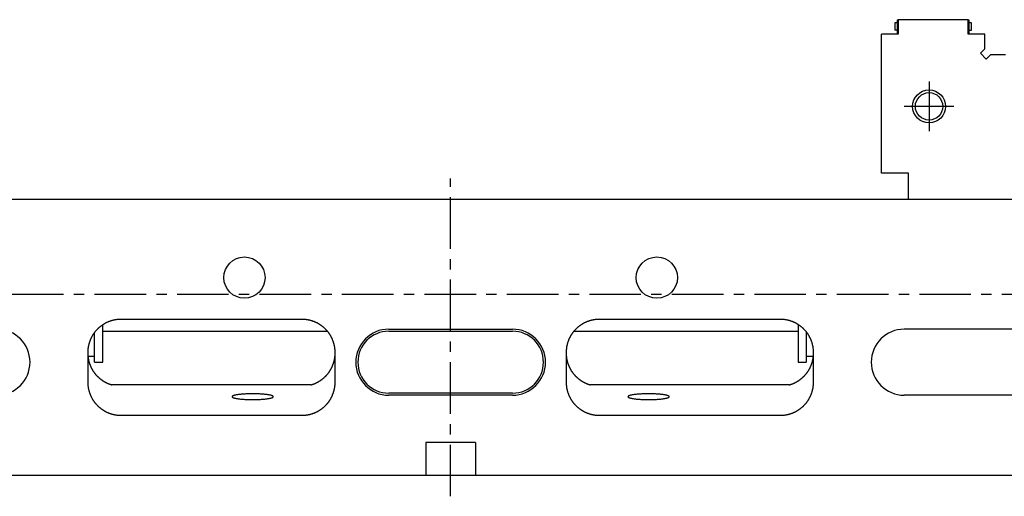
# Model space of a CAD drawing. Extents: x 1 to 949, y 0 to 636.
# Drawn here: x 370 to 609, y 280 to 396 of the extents above; entities that cross this region are included whole.
import ezdxf

# ---------------------------------------------------------------- set-up
doc = ezdxf.new("R2010")
doc.units = 0
doc.header["$LTSCALE"] = 10
doc.linetypes.add('CENTER', pattern=[2, 1.25, -0.25, 0.25, -0.25])
doc.layers.get('0').update_dxf_attribs({"linetype": 'CONTINUOUS'})
doc.layers.add('1', color=1, linetype='CENTER')
doc.layers.add('3', color=3, linetype='CONTINUOUS')

msp = doc.modelspace()

# ---------------------------------------------------------------- linework, layer by layer
for p, q in [((583.34, 394.73), (582.74, 394.73)), ((582.74, 394.73), (582.74, 392.95)), ((583.34, 392.25), (583.34, 395.43)), ((583.34, 395.43), (583.5, 395.43)), ((583.5, 395.5), (583.5, 392)), ((600.5, 395.5), (583.5, 395.5)), ((600.5, 392), (600.5, 395.5)), ((600.5, 395.43), (600.66, 395.43)), ((600.66, 395.43), (600.66, 392.25)), ((601.26, 394.73), (600.66, 394.73)), ((601.26, 392.95), (601.26, 394.73)), ((579.5, 358.3), (579.5, 392)), ((583.5, 392), (579.5, 392)), ((583.34, 392.95), (582.74, 392.95)), ((583.34, 393.25), (583.5, 393.25)), ((583.34, 392.25), (583.5, 392.25)), ((600.5, 393.25), (600.66, 393.25)), ((600.5, 392.25), (600.66, 392.25)), ((604.5, 392), (600.5, 392)), ((600.66, 392.95), (601.26, 392.95)), ((604.5, 388.41), (604.5, 392)), ((603.44, 387.35), (604.5, 388.41)), ((604.85, 385.94), (603.44, 387.35)), ((605.91, 387), (604.85, 385.94)), ((609.5, 387), (605.91, 387)), ((604.91, 386), (604.79, 386)), ((586, 358.3), (579.5, 358.3)), ((586, 352), (586, 358.3)), ((255.5, 352), (694.5, 352)), ((439, 322.87), (395, 322.87)), ((555, 322.87), (511, 322.87)), ((390.65, 312.5), (390.65, 321.57)), ((390.65, 320), (445.11, 320)), ((460, 320.5), (490, 320.5)), ((460, 320), (490, 320)), ((504.89, 320), (559.24, 320)), ((559.24, 321.64), (559.24, 312.5)), ((685, 320.5), (585, 320.5)), ((388.65, 312.5), (388.65, 319.71)), ((561.24, 319.85), (561.24, 312.5)), ((387, 314.79), (387, 307.72)), ((387.04, 314), (388.65, 314)), ((447, 307.72), (447, 314.79)), ((503, 314.79), (503, 307.72)), ((561.24, 314), (562.96, 314)), ((563, 307.72), (563, 314.79)), ((388.65, 312.5), (390.65, 312.5)), ((559.24, 312.5), (561.24, 312.5)), ((441.12, 307), (392.88, 307)), ((557.12, 307), (508.88, 307)), ((490, 305), (460, 305)), ((490, 304.5), (460, 304.5)), ((685, 304.5), (585, 304.5)), ((395, 299.64), (439, 299.64)), ((511, 299.64), (555, 299.64)), ((481, 293), (469, 293)), ((469, 293), (469, 285)), ((481, 293), (481, 285)), ((685, 285), (265, 285))]:
    msp.add_line(p, q)
for points in [[(395, 322.87, 0), (394.9, 322.87, 0), (394.8, 322.87, 0), (394.71, 322.86, 0), (394.61, 322.86, 0), (394.51, 322.85, 0), (394.41, 322.85, 0), (394.31, 322.84, 0), (394.22, 322.83, 0), (394.12, 322.82, 0), (394.02, 322.81, 0), (393.92, 322.8, 0), (393.83, 322.78, 0), (393.73, 322.77, 0), (393.63, 322.75, 0), (393.54, 322.73, 0), (393.44, 322.71, 0), (393.34, 322.69, 0), (393.25, 322.67, 0), (393.15, 322.65, 0), (393.06, 322.63, 0), (392.96, 322.6, 0), (392.87, 322.58, 0), (392.77, 322.55, 0), (392.68, 322.52, 0), (392.58, 322.49, 0), (392.49, 322.46, 0), (392.4, 322.43, 0), (392.31, 322.4, 0), (392.21, 322.36, 0), (392.12, 322.33, 0), (392.03, 322.29, 0), (391.94, 322.25, 0), (391.85, 322.21, 0), (391.76, 322.18, 0), (391.67, 322.13, 0), (391.58, 322.09, 0), (391.49, 322.05, 0), (391.4, 322.01, 0), (391.32, 321.96, 0), (391.23, 321.92, 0), (391.14, 321.87, 0), (391.06, 321.82, 0), (390.97, 321.77, 0), (390.89, 321.72, 0), (390.8, 321.67, 0), (390.72, 321.62, 0), (390.64, 321.56, 0), (390.56, 321.51, 0), (390.47, 321.45, 0), (390.39, 321.39, 0), (390.31, 321.34, 0), (390.23, 321.28, 0), (390.16, 321.22, 0), (390.08, 321.16, 0), (390, 321.1, 0), (389.93, 321.04, 0), (389.85, 320.97, 0), (389.77, 320.91, 0), (389.7, 320.84, 0), (389.63, 320.78, 0), (389.56, 320.71, 0), (389.48, 320.64, 0), (389.41, 320.57, 0), (389.34, 320.5, 0), (389.27, 320.43, 0), (389.21, 320.36, 0), (389.14, 320.29, 0), (389.07, 320.21, 0), (389.01, 320.14, 0), (388.94, 320.07, 0), (388.88, 319.99, 0), (388.82, 319.92, 0), (388.75, 319.84, 0), (388.69, 319.76, 0), (388.63, 319.68, 0), (388.57, 319.6, 0), (388.52, 319.52, 0), (388.46, 319.44, 0), (388.4, 319.36, 0), (388.35, 319.28, 0), (388.29, 319.19, 0), (388.24, 319.11, 0), (388.19, 319.03, 0), (388.14, 318.94, 0), (388.09, 318.86, 0), (388.04, 318.77, 0), (387.99, 318.69, 0), (387.94, 318.6, 0), (387.9, 318.51, 0), (387.85, 318.42, 0), (387.81, 318.33, 0), (387.77, 318.24, 0), (387.73, 318.15, 0), (387.69, 318.06, 0), (387.65, 317.97, 0), (387.61, 317.88, 0), (387.57, 317.79, 0), (387.54, 317.7, 0), (387.5, 317.61, 0), (387.47, 317.51, 0), (387.44, 317.42, 0), (387.4, 317.32, 0), (387.37, 317.23, 0), (387.34, 317.13, 0), (387.32, 317.04, 0), (387.29, 316.94, 0), (387.26, 316.85, 0), (387.24, 316.75, 0), (387.22, 316.66, 0), (387.19, 316.56, 0), (387.17, 316.46, 0), (387.15, 316.37, 0), (387.13, 316.27, 0), (387.12, 316.17, 0), (387.1, 316.07, 0), (387.09, 315.98, 0), (387.07, 315.88, 0), (387.06, 315.78, 0), (387.05, 315.68, 0), (387.04, 315.58, 0), (387.03, 315.48, 0), (387.02, 315.38, 0), (387.01, 315.29, 0), (387.01, 315.19, 0), (387, 315.09, 0), (387, 314.99, 0), (387, 314.89, 0), (387, 314.79, 0)], [(447, 314.79, 0), (447, 314.89, 0), (447, 314.99, 0), (447, 315.09, 0), (446.99, 315.19, 0), (446.99, 315.29, 0), (446.98, 315.38, 0), (446.97, 315.48, 0), (446.96, 315.58, 0), (446.95, 315.68, 0), (446.94, 315.78, 0), (446.93, 315.88, 0), (446.91, 315.98, 0), (446.9, 316.07, 0), (446.88, 316.17, 0), (446.87, 316.27, 0), (446.85, 316.37, 0), (446.83, 316.46, 0), (446.81, 316.56, 0), (446.78, 316.66, 0), (446.76, 316.75, 0), (446.74, 316.85, 0), (446.71, 316.94, 0), (446.68, 317.04, 0), (446.66, 317.13, 0), (446.63, 317.23, 0), (446.6, 317.32, 0), (446.56, 317.42, 0), (446.53, 317.51, 0), (446.5, 317.61, 0), (446.46, 317.7, 0), (446.43, 317.79, 0), (446.39, 317.88, 0), (446.35, 317.97, 0), (446.31, 318.06, 0), (446.27, 318.15, 0), (446.23, 318.24, 0), (446.19, 318.33, 0), (446.15, 318.42, 0), (446.1, 318.51, 0), (446.06, 318.6, 0), (446.01, 318.69, 0), (445.96, 318.77, 0), (445.91, 318.86, 0), (445.86, 318.94, 0), (445.81, 319.03, 0), (445.76, 319.11, 0), (445.71, 319.19, 0), (445.65, 319.28, 0), (445.6, 319.36, 0), (445.54, 319.44, 0), (445.48, 319.52, 0), (445.43, 319.6, 0), (445.37, 319.68, 0), (445.31, 319.76, 0), (445.25, 319.84, 0), (445.18, 319.92, 0), (445.12, 319.99, 0), (445.06, 320.07, 0), (444.99, 320.14, 0), (444.93, 320.21, 0), (444.86, 320.29, 0), (444.79, 320.36, 0), (444.73, 320.43, 0), (444.66, 320.5, 0), (444.59, 320.57, 0), (444.52, 320.64, 0), (444.44, 320.71, 0), (444.37, 320.78, 0), (444.3, 320.84, 0), (444.23, 320.91, 0), (444.15, 320.97, 0), (444.07, 321.04, 0), (444, 321.1, 0), (443.92, 321.16, 0), (443.84, 321.22, 0), (443.77, 321.28, 0), (443.69, 321.34, 0), (443.61, 321.39, 0), (443.53, 321.45, 0), (443.44, 321.51, 0), (443.36, 321.56, 0), (443.28, 321.62, 0), (443.2, 321.67, 0), (443.11, 321.72, 0), (443.03, 321.77, 0), (442.94, 321.82, 0), (442.86, 321.87, 0), (442.77, 321.92, 0), (442.68, 321.96, 0), (442.6, 322.01, 0), (442.51, 322.05, 0), (442.42, 322.09, 0), (442.33, 322.13, 0), (442.24, 322.18, 0), (442.15, 322.21, 0), (442.06, 322.25, 0), (441.97, 322.29, 0), (441.88, 322.33, 0), (441.79, 322.36, 0), (441.69, 322.4, 0), (441.6, 322.43, 0), (441.51, 322.46, 0), (441.42, 322.49, 0), (441.32, 322.52, 0), (441.23, 322.55, 0), (441.13, 322.58, 0), (441.04, 322.6, 0), (440.94, 322.63, 0), (440.85, 322.65, 0), (440.75, 322.67, 0), (440.66, 322.69, 0), (440.56, 322.71, 0), (440.46, 322.73, 0), (440.37, 322.75, 0), (440.27, 322.77, 0), (440.17, 322.78, 0), (440.08, 322.8, 0), (439.98, 322.81, 0), (439.88, 322.82, 0), (439.78, 322.83, 0), (439.69, 322.84, 0), (439.59, 322.85, 0), (439.49, 322.85, 0), (439.39, 322.86, 0), (439.29, 322.86, 0), (439.2, 322.87, 0), (439.1, 322.87, 0), (439, 322.87, 0)], [(511, 322.87, 0), (510.9, 322.87, 0), (510.8, 322.87, 0), (510.71, 322.86, 0), (510.61, 322.86, 0), (510.51, 322.85, 0), (510.41, 322.85, 0), (510.31, 322.84, 0), (510.22, 322.83, 0), (510.12, 322.82, 0), (510.02, 322.81, 0), (509.92, 322.8, 0), (509.83, 322.78, 0), (509.73, 322.77, 0), (509.63, 322.75, 0), (509.54, 322.73, 0), (509.44, 322.71, 0), (509.34, 322.69, 0), (509.25, 322.67, 0), (509.15, 322.65, 0), (509.06, 322.63, 0), (508.96, 322.6, 0), (508.87, 322.58, 0), (508.77, 322.55, 0), (508.68, 322.52, 0), (508.58, 322.49, 0), (508.49, 322.46, 0), (508.4, 322.43, 0), (508.31, 322.4, 0), (508.21, 322.36, 0), (508.12, 322.33, 0), (508.03, 322.29, 0), (507.94, 322.25, 0), (507.85, 322.21, 0), (507.76, 322.18, 0), (507.67, 322.13, 0), (507.58, 322.09, 0), (507.49, 322.05, 0), (507.4, 322.01, 0), (507.32, 321.96, 0), (507.23, 321.92, 0), (507.14, 321.87, 0), (507.06, 321.82, 0), (506.97, 321.77, 0), (506.89, 321.72, 0), (506.8, 321.67, 0), (506.72, 321.62, 0), (506.64, 321.56, 0), (506.56, 321.51, 0), (506.47, 321.45, 0), (506.39, 321.39, 0), (506.31, 321.34, 0), (506.23, 321.28, 0), (506.16, 321.22, 0), (506.08, 321.16, 0), (506, 321.1, 0), (505.93, 321.04, 0), (505.85, 320.97, 0), (505.77, 320.91, 0), (505.7, 320.84, 0), (505.63, 320.78, 0), (505.56, 320.71, 0), (505.48, 320.64, 0), (505.41, 320.57, 0), (505.34, 320.5, 0), (505.27, 320.43, 0), (505.21, 320.36, 0), (505.14, 320.29, 0), (505.07, 320.21, 0), (505.01, 320.14, 0), (504.94, 320.07, 0), (504.88, 319.99, 0), (504.82, 319.92, 0), (504.75, 319.84, 0), (504.69, 319.76, 0), (504.63, 319.68, 0), (504.57, 319.6, 0), (504.52, 319.52, 0), (504.46, 319.44, 0), (504.4, 319.36, 0), (504.35, 319.28, 0), (504.29, 319.19, 0), (504.24, 319.11, 0), (504.19, 319.03, 0), (504.14, 318.94, 0), (504.09, 318.86, 0), (504.04, 318.77, 0), (503.99, 318.69, 0), (503.94, 318.6, 0), (503.9, 318.51, 0), (503.85, 318.42, 0), (503.81, 318.33, 0), (503.77, 318.24, 0), (503.73, 318.15, 0), (503.69, 318.06, 0), (503.65, 317.97, 0), (503.61, 317.88, 0), (503.57, 317.79, 0), (503.54, 317.7, 0), (503.5, 317.61, 0), (503.47, 317.51, 0), (503.44, 317.42, 0), (503.4, 317.32, 0), (503.37, 317.23, 0), (503.34, 317.13, 0), (503.32, 317.04, 0), (503.29, 316.94, 0), (503.26, 316.85, 0), (503.24, 316.75, 0), (503.22, 316.66, 0), (503.19, 316.56, 0), (503.17, 316.46, 0), (503.15, 316.37, 0), (503.13, 316.27, 0), (503.12, 316.17, 0), (503.1, 316.07, 0), (503.09, 315.98, 0), (503.07, 315.88, 0), (503.06, 315.78, 0), (503.05, 315.68, 0), (503.04, 315.58, 0), (503.03, 315.48, 0), (503.02, 315.38, 0), (503.01, 315.29, 0), (503.01, 315.19, 0), (503, 315.09, 0), (503, 314.99, 0), (503, 314.89, 0), (503, 314.79, 0)], [(563, 314.79, 0), (563, 314.89, 0), (563, 314.99, 0), (563, 315.09, 0), (562.99, 315.19, 0), (562.99, 315.29, 0), (562.98, 315.38, 0), (562.97, 315.48, 0), (562.96, 315.58, 0), (562.95, 315.68, 0), (562.94, 315.78, 0), (562.93, 315.88, 0), (562.91, 315.98, 0), (562.9, 316.07, 0), (562.88, 316.17, 0), (562.87, 316.27, 0), (562.85, 316.37, 0), (562.83, 316.46, 0), (562.81, 316.56, 0), (562.78, 316.66, 0), (562.76, 316.75, 0), (562.74, 316.85, 0), (562.71, 316.94, 0), (562.68, 317.04, 0), (562.66, 317.13, 0), (562.63, 317.23, 0), (562.6, 317.32, 0), (562.57, 317.42, 0), (562.53, 317.51, 0), (562.5, 317.61, 0), (562.46, 317.7, 0), (562.43, 317.79, 0), (562.39, 317.88, 0), (562.35, 317.97, 0), (562.31, 318.06, 0), (562.27, 318.15, 0), (562.23, 318.24, 0), (562.19, 318.33, 0), (562.15, 318.42, 0), (562.1, 318.51, 0), (562.05, 318.6, 0), (562.01, 318.69, 0), (561.96, 318.77, 0), (561.91, 318.86, 0), (561.86, 318.94, 0), (561.81, 319.03, 0), (561.76, 319.11, 0), (561.71, 319.19, 0), (561.65, 319.28, 0), (561.6, 319.36, 0), (561.54, 319.44, 0), (561.48, 319.52, 0), (561.43, 319.6, 0), (561.37, 319.68, 0), (561.31, 319.76, 0), (561.25, 319.84, 0), (561.18, 319.92, 0), (561.12, 319.99, 0), (561.06, 320.07, 0), (560.99, 320.14, 0), (560.93, 320.21, 0), (560.86, 320.29, 0), (560.79, 320.36, 0), (560.73, 320.43, 0), (560.66, 320.5, 0), (560.59, 320.57, 0), (560.52, 320.64, 0), (560.45, 320.71, 0), (560.37, 320.78, 0), (560.3, 320.84, 0), (560.23, 320.91, 0), (560.15, 320.97, 0), (560.08, 321.04, 0), (560, 321.1, 0), (559.92, 321.16, 0), (559.84, 321.22, 0), (559.77, 321.28, 0), (559.69, 321.34, 0), (559.61, 321.39, 0), (559.53, 321.45, 0), (559.45, 321.51, 0), (559.36, 321.56, 0), (559.28, 321.62, 0), (559.2, 321.67, 0), (559.11, 321.72, 0), (559.03, 321.77, 0), (558.94, 321.82, 0), (558.86, 321.87, 0), (558.77, 321.92, 0), (558.68, 321.96, 0), (558.6, 322.01, 0), (558.51, 322.05, 0), (558.42, 322.09, 0), (558.33, 322.13, 0), (558.24, 322.18, 0), (558.15, 322.21, 0), (558.06, 322.25, 0), (557.97, 322.29, 0), (557.88, 322.33, 0), (557.79, 322.36, 0), (557.7, 322.4, 0), (557.6, 322.43, 0), (557.51, 322.46, 0), (557.42, 322.49, 0), (557.32, 322.52, 0), (557.23, 322.55, 0), (557.13, 322.58, 0), (557.04, 322.6, 0), (556.94, 322.63, 0), (556.85, 322.65, 0), (556.75, 322.67, 0), (556.66, 322.69, 0), (556.56, 322.71, 0), (556.46, 322.73, 0), (556.37, 322.75, 0), (556.27, 322.77, 0), (556.17, 322.78, 0), (556.08, 322.8, 0), (555.98, 322.81, 0), (555.88, 322.82, 0), (555.78, 322.83, 0), (555.69, 322.84, 0), (555.59, 322.85, 0), (555.49, 322.85, 0), (555.39, 322.86, 0), (555.29, 322.86, 0), (555.2, 322.87, 0), (555.1, 322.87, 0), (555, 322.87, 0)], [(387, 314.79, 0), (387, 314.71, 0), (387, 314.63, 0), (387, 314.54, 0), (387.01, 314.46, 0), (387.01, 314.38, 0), (387.01, 314.3, 0), (387.02, 314.21, 0), (387.03, 314.13, 0), (387.03, 314.05, 0), (387.04, 313.97, 0), (387.05, 313.89, 0), (387.06, 313.81, 0), (387.07, 313.72, 0), (387.08, 313.64, 0), (387.09, 313.56, 0), (387.11, 313.48, 0), (387.12, 313.4, 0), (387.13, 313.32, 0), (387.15, 313.24, 0), (387.17, 313.16, 0), (387.18, 313.08, 0), (387.2, 313, 0), (387.22, 312.92, 0), (387.24, 312.84, 0), (387.26, 312.76, 0), (387.28, 312.68, 0), (387.3, 312.6, 0), (387.32, 312.52, 0), (387.35, 312.44, 0), (387.37, 312.36, 0), (387.39, 312.28, 0), (387.42, 312.2, 0), (387.45, 312.13, 0), (387.47, 312.05, 0), (387.5, 311.97, 0), (387.53, 311.9, 0), (387.56, 311.82, 0), (387.59, 311.74, 0), (387.62, 311.67, 0), (387.65, 311.59, 0), (387.69, 311.52, 0), (387.72, 311.44, 0), (387.75, 311.37, 0), (387.79, 311.29, 0), (387.82, 311.22, 0), (387.86, 311.14, 0), (387.9, 311.07, 0), (387.94, 311, 0), (387.98, 310.93, 0), (388.01, 310.85, 0), (388.05, 310.78, 0), (388.1, 310.71, 0), (388.14, 310.64, 0), (388.18, 310.57, 0), (388.22, 310.5, 0), (388.26, 310.43, 0), (388.31, 310.36, 0), (388.35, 310.29, 0), (388.4, 310.23, 0), (388.45, 310.16, 0), (388.49, 310.09, 0), (388.54, 310.02, 0), (388.59, 309.96, 0), (388.64, 309.89, 0), (388.69, 309.83, 0), (388.74, 309.76, 0), (388.79, 309.7, 0), (388.84, 309.63, 0), (388.89, 309.57, 0), (388.95, 309.51, 0), (389, 309.45, 0), (389.05, 309.39, 0), (389.11, 309.32, 0), (389.16, 309.26, 0), (389.22, 309.2, 0), (389.28, 309.15, 0), (389.33, 309.09, 0), (389.39, 309.03, 0), (389.45, 308.97, 0), (389.51, 308.92, 0), (389.57, 308.86, 0), (389.63, 308.8, 0), (389.69, 308.75, 0), (389.75, 308.69, 0), (389.81, 308.64, 0), (389.87, 308.59, 0), (389.94, 308.54, 0), (390, 308.48, 0), (390.06, 308.43, 0), (390.13, 308.38, 0), (390.19, 308.33, 0), (390.26, 308.28, 0), (390.32, 308.24, 0), (390.39, 308.19, 0), (390.46, 308.14, 0), (390.52, 308.09, 0), (390.59, 308.05, 0), (390.66, 308, 0), (390.73, 307.96, 0), (390.8, 307.92, 0), (390.87, 307.87, 0), (390.94, 307.83, 0), (391.01, 307.79, 0), (391.08, 307.75, 0), (391.15, 307.71, 0), (391.22, 307.67, 0), (391.29, 307.63, 0), (391.37, 307.59, 0), (391.44, 307.56, 0), (391.51, 307.52, 0), (391.58, 307.49, 0), (391.66, 307.45, 0), (391.73, 307.42, 0), (391.81, 307.38, 0), (391.88, 307.35, 0), (391.96, 307.32, 0), (392.03, 307.29, 0), (392.11, 307.26, 0), (392.19, 307.23, 0), (392.26, 307.2, 0), (392.34, 307.17, 0), (392.42, 307.14, 0), (392.49, 307.12, 0), (392.57, 307.09, 0), (392.65, 307.07, 0), (392.73, 307.05, 0), (392.8, 307.02, 0), (392.88, 307, 0)], [(441.12, 307, 0), (441.2, 307.02, 0), (441.27, 307.05, 0), (441.35, 307.07, 0), (441.43, 307.09, 0), (441.51, 307.12, 0), (441.58, 307.14, 0), (441.66, 307.17, 0), (441.74, 307.2, 0), (441.81, 307.23, 0), (441.89, 307.26, 0), (441.97, 307.29, 0), (442.04, 307.32, 0), (442.12, 307.35, 0), (442.19, 307.38, 0), (442.27, 307.42, 0), (442.34, 307.45, 0), (442.42, 307.49, 0), (442.49, 307.52, 0), (442.56, 307.56, 0), (442.63, 307.59, 0), (442.71, 307.63, 0), (442.78, 307.67, 0), (442.85, 307.71, 0), (442.92, 307.75, 0), (442.99, 307.79, 0), (443.06, 307.83, 0), (443.13, 307.87, 0), (443.2, 307.92, 0), (443.27, 307.96, 0), (443.34, 308, 0), (443.41, 308.05, 0), (443.48, 308.09, 0), (443.54, 308.14, 0), (443.61, 308.19, 0), (443.68, 308.24, 0), (443.74, 308.28, 0), (443.81, 308.33, 0), (443.87, 308.38, 0), (443.94, 308.43, 0), (444, 308.48, 0), (444.06, 308.54, 0), (444.13, 308.59, 0), (444.19, 308.64, 0), (444.25, 308.69, 0), (444.31, 308.75, 0), (444.37, 308.8, 0), (444.43, 308.86, 0), (444.49, 308.92, 0), (444.55, 308.97, 0), (444.61, 309.03, 0), (444.67, 309.09, 0), (444.72, 309.15, 0), (444.78, 309.2, 0), (444.84, 309.26, 0), (444.89, 309.32, 0), (444.95, 309.39, 0), (445, 309.45, 0), (445.05, 309.51, 0), (445.11, 309.57, 0), (445.16, 309.63, 0), (445.21, 309.7, 0), (445.26, 309.76, 0), (445.31, 309.83, 0), (445.36, 309.89, 0), (445.41, 309.96, 0), (445.46, 310.02, 0), (445.51, 310.09, 0), (445.55, 310.16, 0), (445.6, 310.23, 0), (445.65, 310.29, 0), (445.69, 310.36, 0), (445.74, 310.43, 0), (445.78, 310.5, 0), (445.82, 310.57, 0), (445.86, 310.64, 0), (445.9, 310.71, 0), (445.95, 310.78, 0), (445.99, 310.85, 0), (446.02, 310.93, 0), (446.06, 311, 0), (446.1, 311.07, 0), (446.14, 311.14, 0), (446.18, 311.22, 0), (446.21, 311.29, 0), (446.25, 311.37, 0), (446.28, 311.44, 0), (446.31, 311.52, 0), (446.35, 311.59, 0), (446.38, 311.67, 0), (446.41, 311.74, 0), (446.44, 311.82, 0), (446.47, 311.9, 0), (446.5, 311.97, 0), (446.53, 312.05, 0), (446.55, 312.13, 0), (446.58, 312.2, 0), (446.61, 312.28, 0), (446.63, 312.36, 0), (446.65, 312.44, 0), (446.68, 312.52, 0), (446.7, 312.6, 0), (446.72, 312.68, 0), (446.74, 312.76, 0), (446.76, 312.84, 0), (446.78, 312.92, 0), (446.8, 313, 0), (446.82, 313.08, 0), (446.83, 313.16, 0), (446.85, 313.24, 0), (446.87, 313.32, 0), (446.88, 313.4, 0), (446.89, 313.48, 0), (446.91, 313.56, 0), (446.92, 313.64, 0), (446.93, 313.72, 0), (446.94, 313.81, 0), (446.95, 313.89, 0), (446.96, 313.97, 0), (446.97, 314.05, 0), (446.97, 314.13, 0), (446.98, 314.21, 0), (446.99, 314.3, 0), (446.99, 314.38, 0), (446.99, 314.46, 0), (447, 314.54, 0), (447, 314.63, 0), (447, 314.71, 0), (447, 314.79, 0)], [(503, 314.79, 0), (503, 314.71, 0), (503, 314.63, 0), (503, 314.54, 0), (503.01, 314.46, 0), (503.01, 314.38, 0), (503.01, 314.3, 0), (503.02, 314.21, 0), (503.03, 314.13, 0), (503.03, 314.05, 0), (503.04, 313.97, 0), (503.05, 313.89, 0), (503.06, 313.81, 0), (503.07, 313.72, 0), (503.08, 313.64, 0), (503.09, 313.56, 0), (503.11, 313.48, 0), (503.12, 313.4, 0), (503.13, 313.32, 0), (503.15, 313.24, 0), (503.17, 313.16, 0), (503.18, 313.08, 0), (503.2, 313, 0), (503.22, 312.92, 0), (503.24, 312.84, 0), (503.26, 312.76, 0), (503.28, 312.68, 0), (503.3, 312.6, 0), (503.32, 312.52, 0), (503.35, 312.44, 0), (503.37, 312.36, 0), (503.39, 312.28, 0), (503.42, 312.2, 0), (503.45, 312.13, 0), (503.47, 312.05, 0), (503.5, 311.97, 0), (503.53, 311.9, 0), (503.56, 311.82, 0), (503.59, 311.74, 0), (503.62, 311.67, 0), (503.65, 311.59, 0), (503.69, 311.52, 0), (503.72, 311.44, 0), (503.75, 311.37, 0), (503.79, 311.29, 0), (503.82, 311.22, 0), (503.86, 311.14, 0), (503.9, 311.07, 0), (503.94, 311, 0), (503.98, 310.93, 0), (504.01, 310.85, 0), (504.05, 310.78, 0), (504.1, 310.71, 0), (504.14, 310.64, 0), (504.18, 310.57, 0), (504.22, 310.5, 0), (504.26, 310.43, 0), (504.31, 310.36, 0), (504.35, 310.29, 0), (504.4, 310.23, 0), (504.45, 310.16, 0), (504.49, 310.09, 0), (504.54, 310.02, 0), (504.59, 309.96, 0), (504.64, 309.89, 0), (504.69, 309.83, 0), (504.74, 309.76, 0), (504.79, 309.7, 0), (504.84, 309.63, 0), (504.89, 309.57, 0), (504.95, 309.51, 0), (505, 309.45, 0), (505.05, 309.39, 0), (505.11, 309.32, 0), (505.16, 309.26, 0), (505.22, 309.2, 0), (505.28, 309.15, 0), (505.33, 309.09, 0), (505.39, 309.03, 0), (505.45, 308.97, 0), (505.51, 308.92, 0), (505.57, 308.86, 0), (505.63, 308.8, 0), (505.69, 308.75, 0), (505.75, 308.69, 0), (505.81, 308.64, 0), (505.87, 308.59, 0), (505.94, 308.54, 0), (506, 308.48, 0), (506.06, 308.43, 0), (506.13, 308.38, 0), (506.19, 308.33, 0), (506.26, 308.28, 0), (506.32, 308.24, 0), (506.39, 308.19, 0), (506.46, 308.14, 0), (506.52, 308.09, 0), (506.59, 308.05, 0), (506.66, 308, 0), (506.73, 307.96, 0), (506.8, 307.92, 0), (506.87, 307.87, 0), (506.94, 307.83, 0), (507.01, 307.79, 0), (507.08, 307.75, 0), (507.15, 307.71, 0), (507.22, 307.67, 0), (507.29, 307.63, 0), (507.37, 307.59, 0), (507.44, 307.56, 0), (507.51, 307.52, 0), (507.58, 307.49, 0), (507.66, 307.45, 0), (507.73, 307.42, 0), (507.81, 307.38, 0), (507.88, 307.35, 0), (507.96, 307.32, 0), (508.03, 307.29, 0), (508.11, 307.26, 0), (508.19, 307.23, 0), (508.26, 307.2, 0), (508.34, 307.17, 0), (508.42, 307.14, 0), (508.49, 307.12, 0), (508.57, 307.09, 0), (508.65, 307.07, 0), (508.73, 307.05, 0), (508.8, 307.02, 0), (508.88, 307, 0)], [(557.12, 307, 0), (557.2, 307.02, 0), (557.27, 307.05, 0), (557.35, 307.07, 0), (557.43, 307.09, 0), (557.51, 307.12, 0), (557.59, 307.14, 0), (557.66, 307.17, 0), (557.74, 307.2, 0), (557.82, 307.23, 0), (557.89, 307.26, 0), (557.97, 307.29, 0), (558.04, 307.32, 0), (558.12, 307.35, 0), (558.19, 307.38, 0), (558.27, 307.42, 0), (558.34, 307.45, 0), (558.41, 307.49, 0), (558.49, 307.52, 0), (558.56, 307.56, 0), (558.63, 307.59, 0), (558.71, 307.63, 0), (558.78, 307.67, 0), (558.85, 307.71, 0), (558.92, 307.75, 0), (558.99, 307.79, 0), (559.06, 307.83, 0), (559.13, 307.87, 0), (559.2, 307.92, 0), (559.27, 307.96, 0), (559.34, 308, 0), (559.41, 308.05, 0), (559.48, 308.09, 0), (559.54, 308.14, 0), (559.61, 308.19, 0), (559.68, 308.24, 0), (559.74, 308.28, 0), (559.81, 308.33, 0), (559.87, 308.38, 0), (559.94, 308.43, 0), (560, 308.48, 0), (560.06, 308.54, 0), (560.13, 308.59, 0), (560.19, 308.64, 0), (560.25, 308.69, 0), (560.31, 308.75, 0), (560.37, 308.8, 0), (560.43, 308.86, 0), (560.49, 308.92, 0), (560.55, 308.97, 0), (560.61, 309.03, 0), (560.67, 309.09, 0), (560.72, 309.15, 0), (560.78, 309.2, 0), (560.84, 309.26, 0), (560.89, 309.32, 0), (560.95, 309.39, 0), (561, 309.45, 0), (561.05, 309.51, 0), (561.11, 309.57, 0), (561.16, 309.63, 0), (561.21, 309.7, 0), (561.26, 309.76, 0), (561.31, 309.83, 0), (561.36, 309.89, 0), (561.41, 309.96, 0), (561.46, 310.02, 0), (561.51, 310.09, 0), (561.55, 310.16, 0), (561.6, 310.23, 0), (561.65, 310.29, 0), (561.69, 310.36, 0), (561.74, 310.43, 0), (561.78, 310.5, 0), (561.82, 310.57, 0), (561.86, 310.64, 0), (561.9, 310.71, 0), (561.95, 310.78, 0), (561.99, 310.85, 0), (562.02, 310.93, 0), (562.06, 311, 0), (562.1, 311.07, 0), (562.14, 311.14, 0), (562.17, 311.22, 0), (562.21, 311.29, 0), (562.25, 311.37, 0), (562.28, 311.44, 0), (562.31, 311.52, 0), (562.35, 311.59, 0), (562.38, 311.67, 0), (562.41, 311.74, 0), (562.44, 311.82, 0), (562.47, 311.9, 0), (562.5, 311.97, 0), (562.53, 312.05, 0), (562.55, 312.13, 0), (562.58, 312.2, 0), (562.61, 312.28, 0), (562.63, 312.36, 0), (562.65, 312.44, 0), (562.68, 312.52, 0), (562.7, 312.6, 0), (562.72, 312.68, 0), (562.74, 312.76, 0), (562.76, 312.84, 0), (562.78, 312.92, 0), (562.8, 313, 0), (562.82, 313.08, 0), (562.84, 313.16, 0), (562.85, 313.24, 0), (562.87, 313.32, 0), (562.88, 313.4, 0), (562.89, 313.48, 0), (562.91, 313.56, 0), (562.92, 313.64, 0), (562.93, 313.72, 0), (562.94, 313.81, 0), (562.95, 313.89, 0), (562.96, 313.97, 0), (562.97, 314.05, 0), (562.97, 314.13, 0), (562.98, 314.21, 0), (562.99, 314.3, 0), (562.99, 314.38, 0), (562.99, 314.46, 0), (563, 314.54, 0), (563, 314.63, 0), (563, 314.71, 0), (563, 314.79, 0)], [(387, 307.72, 0), (387, 307.62, 0), (387, 307.52, 0), (387, 307.42, 0), (387.01, 307.32, 0), (387.01, 307.23, 0), (387.02, 307.13, 0), (387.03, 307.03, 0), (387.04, 306.93, 0), (387.05, 306.83, 0), (387.06, 306.73, 0), (387.07, 306.63, 0), (387.09, 306.54, 0), (387.1, 306.44, 0), (387.12, 306.34, 0), (387.13, 306.24, 0), (387.15, 306.14, 0), (387.17, 306.05, 0), (387.19, 305.95, 0), (387.22, 305.85, 0), (387.24, 305.76, 0), (387.26, 305.66, 0), (387.29, 305.57, 0), (387.32, 305.47, 0), (387.34, 305.38, 0), (387.37, 305.28, 0), (387.4, 305.19, 0), (387.44, 305.09, 0), (387.47, 305, 0), (387.5, 304.91, 0), (387.54, 304.81, 0), (387.57, 304.72, 0), (387.61, 304.63, 0), (387.65, 304.54, 0), (387.69, 304.45, 0), (387.73, 304.36, 0), (387.77, 304.27, 0), (387.81, 304.18, 0), (387.85, 304.09, 0), (387.9, 304, 0), (387.94, 303.91, 0), (387.99, 303.83, 0), (388.04, 303.74, 0), (388.09, 303.65, 0), (388.14, 303.57, 0), (388.19, 303.48, 0), (388.24, 303.4, 0), (388.29, 303.32, 0), (388.35, 303.23, 0), (388.4, 303.15, 0), (388.46, 303.07, 0), (388.52, 302.99, 0), (388.57, 302.91, 0), (388.63, 302.83, 0), (388.69, 302.75, 0), (388.75, 302.67, 0), (388.82, 302.6, 0), (388.88, 302.52, 0), (388.94, 302.44, 0), (389.01, 302.37, 0), (389.07, 302.3, 0), (389.14, 302.22, 0), (389.21, 302.15, 0), (389.27, 302.08, 0), (389.34, 302.01, 0), (389.41, 301.94, 0), (389.48, 301.87, 0), (389.56, 301.8, 0), (389.63, 301.74, 0), (389.7, 301.67, 0), (389.77, 301.6, 0), (389.85, 301.54, 0), (389.93, 301.48, 0), (390, 301.41, 0), (390.08, 301.35, 0), (390.16, 301.29, 0), (390.23, 301.23, 0), (390.31, 301.17, 0), (390.39, 301.12, 0), (390.47, 301.06, 0), (390.56, 301, 0), (390.64, 300.95, 0), (390.72, 300.9, 0), (390.8, 300.84, 0), (390.89, 300.79, 0), (390.97, 300.74, 0), (391.06, 300.69, 0), (391.14, 300.64, 0), (391.23, 300.6, 0), (391.32, 300.55, 0), (391.4, 300.5, 0), (391.49, 300.46, 0), (391.58, 300.42, 0), (391.67, 300.38, 0), (391.76, 300.34, 0), (391.85, 300.3, 0), (391.94, 300.26, 0), (392.03, 300.22, 0), (392.12, 300.18, 0), (392.21, 300.15, 0), (392.31, 300.12, 0), (392.4, 300.08, 0), (392.49, 300.05, 0), (392.58, 300.02, 0), (392.68, 299.99, 0), (392.77, 299.96, 0), (392.87, 299.94, 0), (392.96, 299.91, 0), (393.06, 299.88, 0), (393.15, 299.86, 0), (393.25, 299.84, 0), (393.34, 299.82, 0), (393.44, 299.8, 0), (393.54, 299.78, 0), (393.63, 299.76, 0), (393.73, 299.75, 0), (393.83, 299.73, 0), (393.92, 299.72, 0), (394.02, 299.7, 0), (394.12, 299.69, 0), (394.22, 299.68, 0), (394.31, 299.67, 0), (394.41, 299.66, 0), (394.51, 299.66, 0), (394.61, 299.65, 0), (394.71, 299.65, 0), (394.8, 299.64, 0), (394.9, 299.64, 0), (395, 299.64, 0)], [(439, 299.64, 0), (439.1, 299.64, 0), (439.2, 299.64, 0), (439.29, 299.65, 0), (439.39, 299.65, 0), (439.49, 299.66, 0), (439.59, 299.66, 0), (439.69, 299.67, 0), (439.78, 299.68, 0), (439.88, 299.69, 0), (439.98, 299.7, 0), (440.08, 299.72, 0), (440.17, 299.73, 0), (440.27, 299.75, 0), (440.37, 299.76, 0), (440.46, 299.78, 0), (440.56, 299.8, 0), (440.66, 299.82, 0), (440.75, 299.84, 0), (440.85, 299.86, 0), (440.94, 299.88, 0), (441.04, 299.91, 0), (441.13, 299.94, 0), (441.23, 299.96, 0), (441.32, 299.99, 0), (441.42, 300.02, 0), (441.51, 300.05, 0), (441.6, 300.08, 0), (441.69, 300.12, 0), (441.79, 300.15, 0), (441.88, 300.18, 0), (441.97, 300.22, 0), (442.06, 300.26, 0), (442.15, 300.3, 0), (442.24, 300.34, 0), (442.33, 300.38, 0), (442.42, 300.42, 0), (442.51, 300.46, 0), (442.6, 300.5, 0), (442.68, 300.55, 0), (442.77, 300.6, 0), (442.86, 300.64, 0), (442.94, 300.69, 0), (443.03, 300.74, 0), (443.11, 300.79, 0), (443.2, 300.84, 0), (443.28, 300.9, 0), (443.36, 300.95, 0), (443.44, 301, 0), (443.53, 301.06, 0), (443.61, 301.12, 0), (443.69, 301.17, 0), (443.77, 301.23, 0), (443.84, 301.29, 0), (443.92, 301.35, 0), (444, 301.41, 0), (444.07, 301.48, 0), (444.15, 301.54, 0), (444.23, 301.6, 0), (444.3, 301.67, 0), (444.37, 301.74, 0), (444.44, 301.8, 0), (444.52, 301.87, 0), (444.59, 301.94, 0), (444.66, 302.01, 0), (444.73, 302.08, 0), (444.79, 302.15, 0), (444.86, 302.22, 0), (444.93, 302.3, 0), (444.99, 302.37, 0), (445.06, 302.44, 0), (445.12, 302.52, 0), (445.18, 302.6, 0), (445.25, 302.67, 0), (445.31, 302.75, 0), (445.37, 302.83, 0), (445.43, 302.91, 0), (445.48, 302.99, 0), (445.54, 303.07, 0), (445.6, 303.15, 0), (445.65, 303.23, 0), (445.71, 303.32, 0), (445.76, 303.4, 0), (445.81, 303.48, 0), (445.86, 303.57, 0), (445.91, 303.65, 0), (445.96, 303.74, 0), (446.01, 303.83, 0), (446.06, 303.91, 0), (446.1, 304, 0), (446.15, 304.09, 0), (446.19, 304.18, 0), (446.23, 304.27, 0), (446.27, 304.36, 0), (446.31, 304.45, 0), (446.35, 304.54, 0), (446.39, 304.63, 0), (446.43, 304.72, 0), (446.46, 304.81, 0), (446.5, 304.91, 0), (446.53, 305, 0), (446.56, 305.09, 0), (446.6, 305.19, 0), (446.63, 305.28, 0), (446.66, 305.38, 0), (446.68, 305.47, 0), (446.71, 305.57, 0), (446.74, 305.66, 0), (446.76, 305.76, 0), (446.78, 305.85, 0), (446.81, 305.95, 0), (446.83, 306.05, 0), (446.85, 306.14, 0), (446.87, 306.24, 0), (446.88, 306.34, 0), (446.9, 306.44, 0), (446.91, 306.54, 0), (446.93, 306.63, 0), (446.94, 306.73, 0), (446.95, 306.83, 0), (446.96, 306.93, 0), (446.97, 307.03, 0), (446.98, 307.13, 0), (446.99, 307.23, 0), (446.99, 307.32, 0), (447, 307.42, 0), (447, 307.52, 0), (447, 307.62, 0), (447, 307.72, 0)], [(503, 307.72, 0), (503, 307.62, 0), (503, 307.52, 0), (503, 307.42, 0), (503.01, 307.32, 0), (503.01, 307.23, 0), (503.02, 307.13, 0), (503.03, 307.03, 0), (503.04, 306.93, 0), (503.05, 306.83, 0), (503.06, 306.73, 0), (503.07, 306.63, 0), (503.09, 306.54, 0), (503.1, 306.44, 0), (503.12, 306.34, 0), (503.13, 306.24, 0), (503.15, 306.14, 0), (503.17, 306.05, 0), (503.19, 305.95, 0), (503.22, 305.85, 0), (503.24, 305.76, 0), (503.26, 305.66, 0), (503.29, 305.57, 0), (503.32, 305.47, 0), (503.34, 305.38, 0), (503.37, 305.28, 0), (503.4, 305.19, 0), (503.44, 305.09, 0), (503.47, 305, 0), (503.5, 304.91, 0), (503.54, 304.81, 0), (503.57, 304.72, 0), (503.61, 304.63, 0), (503.65, 304.54, 0), (503.69, 304.45, 0), (503.73, 304.36, 0), (503.77, 304.27, 0), (503.81, 304.18, 0), (503.85, 304.09, 0), (503.9, 304, 0), (503.94, 303.91, 0), (503.99, 303.83, 0), (504.04, 303.74, 0), (504.09, 303.65, 0), (504.14, 303.57, 0), (504.19, 303.48, 0), (504.24, 303.4, 0), (504.29, 303.32, 0), (504.35, 303.23, 0), (504.4, 303.15, 0), (504.46, 303.07, 0), (504.52, 302.99, 0), (504.57, 302.91, 0), (504.63, 302.83, 0), (504.69, 302.75, 0), (504.75, 302.67, 0), (504.82, 302.6, 0), (504.88, 302.52, 0), (504.94, 302.44, 0), (505.01, 302.37, 0), (505.07, 302.3, 0), (505.14, 302.22, 0), (505.21, 302.15, 0), (505.27, 302.08, 0), (505.34, 302.01, 0), (505.41, 301.94, 0), (505.48, 301.87, 0), (505.56, 301.8, 0), (505.63, 301.74, 0), (505.7, 301.67, 0), (505.77, 301.6, 0), (505.85, 301.54, 0), (505.93, 301.48, 0), (506, 301.41, 0), (506.08, 301.35, 0), (506.16, 301.29, 0), (506.23, 301.23, 0), (506.31, 301.17, 0), (506.39, 301.12, 0), (506.47, 301.06, 0), (506.56, 301, 0), (506.64, 300.95, 0), (506.72, 300.9, 0), (506.8, 300.84, 0), (506.89, 300.79, 0), (506.97, 300.74, 0), (507.06, 300.69, 0), (507.14, 300.64, 0), (507.23, 300.6, 0), (507.32, 300.55, 0), (507.4, 300.5, 0), (507.49, 300.46, 0), (507.58, 300.42, 0), (507.67, 300.38, 0), (507.76, 300.34, 0), (507.85, 300.3, 0), (507.94, 300.26, 0), (508.03, 300.22, 0), (508.12, 300.18, 0), (508.21, 300.15, 0), (508.31, 300.12, 0), (508.4, 300.08, 0), (508.49, 300.05, 0), (508.58, 300.02, 0), (508.68, 299.99, 0), (508.77, 299.96, 0), (508.87, 299.94, 0), (508.96, 299.91, 0), (509.06, 299.88, 0), (509.15, 299.86, 0), (509.25, 299.84, 0), (509.34, 299.82, 0), (509.44, 299.8, 0), (509.54, 299.78, 0), (509.63, 299.76, 0), (509.73, 299.75, 0), (509.83, 299.73, 0), (509.92, 299.72, 0), (510.02, 299.7, 0), (510.12, 299.69, 0), (510.22, 299.68, 0), (510.31, 299.67, 0), (510.41, 299.66, 0), (510.51, 299.66, 0), (510.61, 299.65, 0), (510.71, 299.65, 0), (510.8, 299.64, 0), (510.9, 299.64, 0), (511, 299.64, 0)], [(555, 299.64, 0), (555.1, 299.64, 0), (555.2, 299.64, 0), (555.29, 299.65, 0), (555.39, 299.65, 0), (555.49, 299.66, 0), (555.59, 299.66, 0), (555.69, 299.67, 0), (555.78, 299.68, 0), (555.88, 299.69, 0), (555.98, 299.7, 0), (556.08, 299.72, 0), (556.17, 299.73, 0), (556.27, 299.75, 0), (556.37, 299.76, 0), (556.46, 299.78, 0), (556.56, 299.8, 0), (556.66, 299.82, 0), (556.75, 299.84, 0), (556.85, 299.86, 0), (556.94, 299.88, 0), (557.04, 299.91, 0), (557.13, 299.94, 0), (557.23, 299.96, 0), (557.32, 299.99, 0), (557.42, 300.02, 0), (557.51, 300.05, 0), (557.6, 300.08, 0), (557.7, 300.12, 0), (557.79, 300.15, 0), (557.88, 300.18, 0), (557.97, 300.22, 0), (558.06, 300.26, 0), (558.15, 300.3, 0), (558.24, 300.34, 0), (558.33, 300.38, 0), (558.42, 300.42, 0), (558.51, 300.46, 0), (558.6, 300.5, 0), (558.68, 300.55, 0), (558.77, 300.6, 0), (558.86, 300.64, 0), (558.94, 300.69, 0), (559.03, 300.74, 0), (559.11, 300.79, 0), (559.2, 300.84, 0), (559.28, 300.9, 0), (559.36, 300.95, 0), (559.45, 301, 0), (559.53, 301.06, 0), (559.61, 301.12, 0), (559.69, 301.17, 0), (559.77, 301.23, 0), (559.84, 301.29, 0), (559.92, 301.35, 0), (560, 301.41, 0), (560.08, 301.48, 0), (560.15, 301.54, 0), (560.23, 301.6, 0), (560.3, 301.67, 0), (560.37, 301.74, 0), (560.45, 301.8, 0), (560.52, 301.87, 0), (560.59, 301.94, 0), (560.66, 302.01, 0), (560.73, 302.08, 0), (560.79, 302.15, 0), (560.86, 302.22, 0), (560.93, 302.3, 0), (560.99, 302.37, 0), (561.06, 302.44, 0), (561.12, 302.52, 0), (561.18, 302.6, 0), (561.25, 302.67, 0), (561.31, 302.75, 0), (561.37, 302.83, 0), (561.43, 302.91, 0), (561.48, 302.99, 0), (561.54, 303.07, 0), (561.6, 303.15, 0), (561.65, 303.23, 0), (561.71, 303.32, 0), (561.76, 303.4, 0), (561.81, 303.48, 0), (561.86, 303.57, 0), (561.91, 303.65, 0), (561.96, 303.74, 0), (562.01, 303.83, 0), (562.05, 303.91, 0), (562.1, 304, 0), (562.15, 304.09, 0), (562.19, 304.18, 0), (562.23, 304.27, 0), (562.27, 304.36, 0), (562.31, 304.45, 0), (562.35, 304.54, 0), (562.39, 304.63, 0), (562.43, 304.72, 0), (562.46, 304.81, 0), (562.5, 304.91, 0), (562.53, 305, 0), (562.57, 305.09, 0), (562.6, 305.19, 0), (562.63, 305.28, 0), (562.66, 305.38, 0), (562.68, 305.47, 0), (562.71, 305.57, 0), (562.74, 305.66, 0), (562.76, 305.76, 0), (562.78, 305.85, 0), (562.81, 305.95, 0), (562.83, 306.05, 0), (562.85, 306.14, 0), (562.87, 306.24, 0), (562.88, 306.34, 0), (562.9, 306.44, 0), (562.91, 306.54, 0), (562.93, 306.63, 0), (562.94, 306.73, 0), (562.95, 306.83, 0), (562.96, 306.93, 0), (562.97, 307.03, 0), (562.98, 307.13, 0), (562.99, 307.23, 0), (562.99, 307.32, 0), (563, 307.42, 0), (563, 307.52, 0), (563, 307.62, 0), (563, 307.72, 0)], [(432, 304.14, 0), (431.99, 304.17, 0), (431.98, 304.21, 0), (431.95, 304.24, 0), (431.9, 304.28, 0), (431.85, 304.31, 0), (431.79, 304.34, 0), (431.71, 304.38, 0), (431.62, 304.41, 0), (431.52, 304.44, 0), (431.41, 304.47, 0), (431.29, 304.5, 0), (431.16, 304.53, 0), (431.02, 304.56, 0), (430.87, 304.59, 0), (430.7, 304.61, 0), (430.54, 304.64, 0), (430.36, 304.66, 0), (430.17, 304.68, 0), (429.98, 304.7, 0), (429.78, 304.72, 0), (429.57, 304.74, 0), (429.36, 304.76, 0), (429.14, 304.77, 0), (428.91, 304.79, 0), (428.68, 304.8, 0), (428.45, 304.81, 0), (428.21, 304.82, 0), (427.98, 304.83, 0), (427.73, 304.83, 0), (427.49, 304.84, 0), (427.25, 304.84, 0), (427, 304.84, 0), (426.75, 304.84, 0), (426.51, 304.84, 0), (426.27, 304.83, 0), (426.02, 304.83, 0), (425.79, 304.82, 0), (425.55, 304.81, 0), (425.32, 304.8, 0), (425.09, 304.79, 0), (424.86, 304.77, 0), (424.64, 304.76, 0), (424.43, 304.74, 0), (424.22, 304.72, 0), (424.02, 304.7, 0), (423.83, 304.68, 0), (423.64, 304.66, 0), (423.46, 304.64, 0), (423.3, 304.61, 0), (423.13, 304.59, 0), (422.98, 304.56, 0), (422.84, 304.53, 0), (422.71, 304.5, 0), (422.59, 304.47, 0), (422.48, 304.44, 0), (422.38, 304.41, 0), (422.29, 304.38, 0), (422.21, 304.34, 0), (422.15, 304.31, 0), (422.1, 304.28, 0), (422.05, 304.24, 0), (422.02, 304.21, 0), (422.01, 304.17, 0), (422, 304.14, 0), (422.01, 304.11, 0), (422.02, 304.07, 0), (422.05, 304.04, 0), (422.1, 304, 0), (422.15, 303.97, 0), (422.21, 303.94, 0), (422.29, 303.9, 0), (422.38, 303.87, 0), (422.48, 303.84, 0), (422.59, 303.81, 0), (422.71, 303.78, 0), (422.84, 303.75, 0), (422.98, 303.72, 0), (423.13, 303.69, 0), (423.3, 303.67, 0), (423.46, 303.64, 0), (423.64, 303.62, 0), (423.83, 303.6, 0), (424.02, 303.57, 0), (424.22, 303.56, 0), (424.43, 303.54, 0), (424.64, 303.52, 0), (424.86, 303.5, 0), (425.09, 303.49, 0), (425.32, 303.48, 0), (425.55, 303.47, 0), (425.79, 303.46, 0), (426.02, 303.45, 0), (426.27, 303.44, 0), (426.51, 303.44, 0), (426.75, 303.44, 0), (427, 303.44, 0), (427.25, 303.44, 0), (427.49, 303.44, 0), (427.73, 303.44, 0), (427.98, 303.45, 0), (428.21, 303.46, 0), (428.45, 303.47, 0), (428.68, 303.48, 0), (428.91, 303.49, 0), (429.14, 303.5, 0), (429.36, 303.52, 0), (429.57, 303.54, 0), (429.78, 303.56, 0), (429.98, 303.57, 0), (430.17, 303.6, 0), (430.36, 303.62, 0), (430.54, 303.64, 0), (430.7, 303.67, 0), (430.87, 303.69, 0), (431.02, 303.72, 0), (431.16, 303.75, 0), (431.29, 303.78, 0), (431.41, 303.81, 0), (431.52, 303.84, 0), (431.62, 303.87, 0), (431.71, 303.9, 0), (431.79, 303.94, 0), (431.85, 303.97, 0), (431.9, 304, 0), (431.95, 304.04, 0), (431.98, 304.07, 0), (431.99, 304.11, 0), (432, 304.14, 0)], [(528, 304.14, 0), (527.99, 304.17, 0), (527.98, 304.21, 0), (527.95, 304.24, 0), (527.9, 304.28, 0), (527.85, 304.31, 0), (527.78, 304.34, 0), (527.71, 304.38, 0), (527.62, 304.41, 0), (527.52, 304.44, 0), (527.41, 304.47, 0), (527.29, 304.5, 0), (527.16, 304.53, 0), (527.02, 304.56, 0), (526.87, 304.59, 0), (526.71, 304.61, 0), (526.54, 304.64, 0), (526.36, 304.66, 0), (526.17, 304.68, 0), (525.98, 304.7, 0), (525.78, 304.72, 0), (525.57, 304.74, 0), (525.36, 304.76, 0), (525.14, 304.77, 0), (524.91, 304.79, 0), (524.68, 304.8, 0), (524.45, 304.81, 0), (524.22, 304.82, 0), (523.98, 304.83, 0), (523.73, 304.83, 0), (523.49, 304.84, 0), (523.25, 304.84, 0), (523, 304.84, 0), (522.75, 304.84, 0), (522.51, 304.84, 0), (522.27, 304.83, 0), (522.02, 304.83, 0), (521.78, 304.82, 0), (521.55, 304.81, 0), (521.32, 304.8, 0), (521.09, 304.79, 0), (520.86, 304.77, 0), (520.64, 304.76, 0), (520.43, 304.74, 0), (520.22, 304.72, 0), (520.02, 304.7, 0), (519.83, 304.68, 0), (519.64, 304.66, 0), (519.46, 304.64, 0), (519.29, 304.61, 0), (519.13, 304.59, 0), (518.98, 304.56, 0), (518.84, 304.53, 0), (518.71, 304.5, 0), (518.59, 304.47, 0), (518.48, 304.44, 0), (518.38, 304.41, 0), (518.29, 304.38, 0), (518.22, 304.34, 0), (518.15, 304.31, 0), (518.1, 304.28, 0), (518.05, 304.24, 0), (518.02, 304.21, 0), (518.01, 304.17, 0), (518, 304.14, 0), (518.01, 304.11, 0), (518.02, 304.07, 0), (518.05, 304.04, 0), (518.1, 304, 0), (518.15, 303.97, 0), (518.22, 303.94, 0), (518.29, 303.9, 0), (518.38, 303.87, 0), (518.48, 303.84, 0), (518.59, 303.81, 0), (518.71, 303.78, 0), (518.84, 303.75, 0), (518.98, 303.72, 0), (519.13, 303.69, 0), (519.29, 303.67, 0), (519.46, 303.64, 0), (519.64, 303.62, 0), (519.83, 303.6, 0), (520.02, 303.57, 0), (520.22, 303.56, 0), (520.43, 303.54, 0), (520.64, 303.52, 0), (520.86, 303.5, 0), (521.09, 303.49, 0), (521.32, 303.48, 0), (521.55, 303.47, 0), (521.78, 303.46, 0), (522.02, 303.45, 0), (522.27, 303.44, 0), (522.51, 303.44, 0), (522.75, 303.44, 0), (523, 303.44, 0), (523.25, 303.44, 0), (523.49, 303.44, 0), (523.73, 303.44, 0), (523.98, 303.45, 0), (524.22, 303.46, 0), (524.45, 303.47, 0), (524.68, 303.48, 0), (524.91, 303.49, 0), (525.14, 303.5, 0), (525.36, 303.52, 0), (525.57, 303.54, 0), (525.78, 303.56, 0), (525.98, 303.57, 0), (526.17, 303.6, 0), (526.36, 303.62, 0), (526.54, 303.64, 0), (526.71, 303.67, 0), (526.87, 303.69, 0), (527.02, 303.72, 0), (527.16, 303.75, 0), (527.29, 303.78, 0), (527.41, 303.81, 0), (527.52, 303.84, 0), (527.62, 303.87, 0), (527.71, 303.9, 0), (527.78, 303.94, 0), (527.85, 303.97, 0), (527.9, 304, 0), (527.95, 304.04, 0), (527.98, 304.07, 0), (527.99, 304.11, 0), (528, 304.14, 0)]]:
    msp.add_polyline3d(points)
for centre, radius in [((591, 374.5), 3.32), ((425, 333), 5), ((525, 333), 5)]:
    msp.add_circle(centre, radius)
for centre, radius, start, end in [((365, 312.5), 8, 270, 90), ((460, 312.5), 8, 90, 270), ((460, 312.5), 7.5, 90, 270), ((490, 312.5), 8, 270, 90), ((490, 312.5), 7.5, 270, 90), ((585, 312.5), 8, 90, 270)]:
    msp.add_arc(centre, radius, start, end)
at = {"layer": '1'}
for p, q in [((591, 380.5), (591, 368.5)), ((597, 374.5), (585, 374.5)), ((475, 280), (475, 357)), ((248.65, 329), (719, 329))]:
    msp.add_line(p, q, dxfattribs=at)
at = {"layer": '3'}
msp.add_circle((591, 374.5), 4, dxfattribs=at)

doc.saveas('drawing.dxf')
